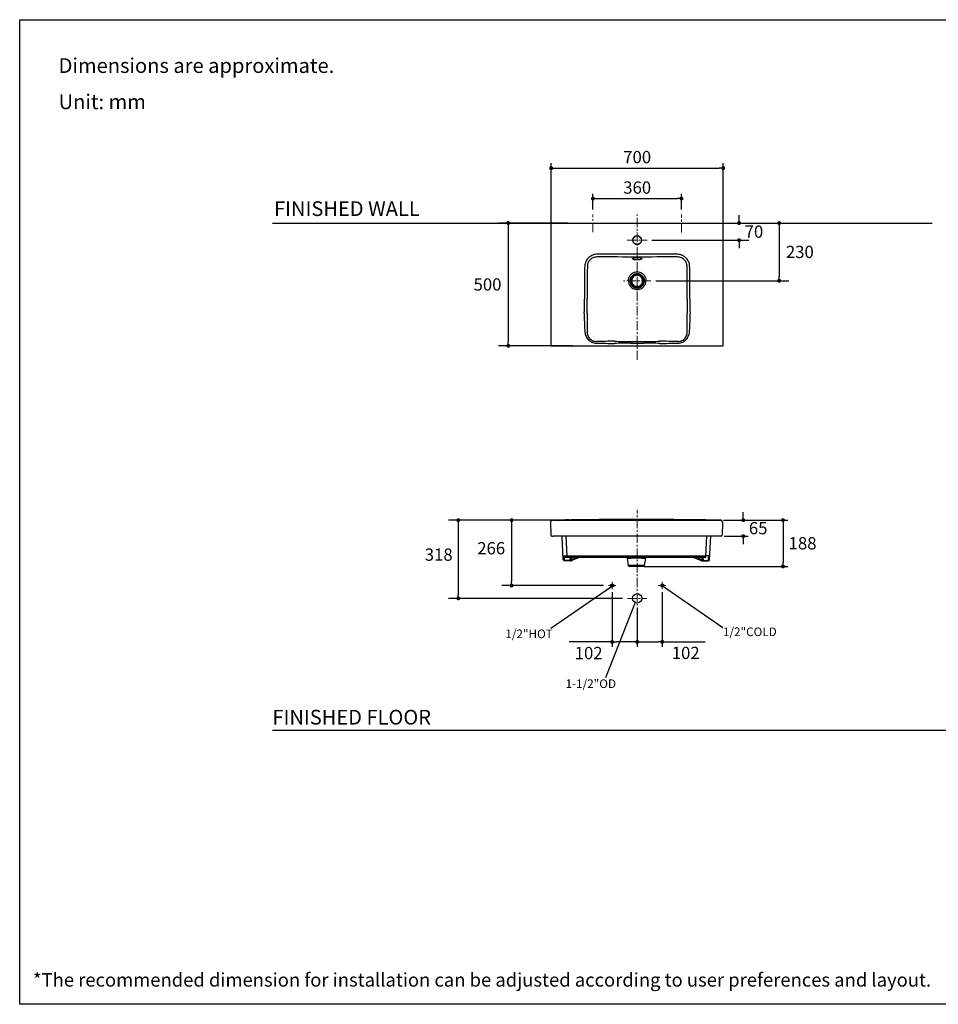
# Model space of a CAD drawing. Units: millimetres. Extents: x 72 to 153547, y -1404 to 13509.
# Drawn here: x 8721 to 12459, y -1404 to 2603 of the extents above; entities that cross this region are included whole.
import ezdxf

# ---------------------------------------------------------------- set-up
doc = ezdxf.new("R2010")
doc.units = ezdxf.units.MM
doc.header["$MEASUREMENT"] = 0
doc.linetypes.add('CENTER', pattern=[2, 1.25, -0.25, 0.25, -0.25])
doc.linetypes.add('HIDDEN', pattern=[0.375, 0.25, -0.125])
doc.layers.add('Centerline', color=4, linetype='CENTER', lineweight=15)
for name, color, linetype in [('Dimensions', 7, 'Continuous'), ('Text', 7, 'Continuous'), ('Wall_Floor', 7, 'Continuous')]:
    doc.layers.add(name, color=color, linetype=linetype)
doc.styles.get("Standard").update_dxf_attribs({"font": 'helr45w_0.ttf'})
doc.dimstyles.get("Standard").update_dxf_attribs({"dimscale": 20, "dimtxt": 2.5, "dimasz": 0.8, "dimexe": 1, "dimexo": 1, "dimgap": 1, "dimtad": 2, "dimtih": 1, "dimtoh": 1, "dimdec": 0, "dimzin": 0, "dimdsep": 46, "dimtxsty": 'Standard', "dimblk": 'DOT', "dimcen": 2, "dimclrd": 1, "dimclre": 1, "dimclrt": 1, "dimadec": 0, "dimazin": 0, "dimtfac": 1, "dimtdec": 0, "dimtofl": 0, "dimtmove": 0, "dimatfit": 3, "dimfxl": 1, "dimtolj": 1, "dimtzin": 0, "dimarcsym": 0})

# ---------------------------------------------------------------- blocks, each defined once
blk = doc.blocks.new('_Dot')
at = {"color": 0, "linetype": 'ByBlock', "lineweight": -2}
blk.add_line((-0.5, 0), (-1, 0), dxfattribs=at)
at = {"color": 0, "linetype": 'ByBlock', "const_width": 0.5}
blk.add_lwpolyline([(-0.25, 0, 1), (0.25, 0, 1)], format="xyb", close=True, dxfattribs=at)
blk = doc.blocks.new('*D4')
at = {"layer": 'Dimensions', "color": 1, "linetype": 'ByBlock', "lineweight": -2, "transparency": 16777216}
for p, q in [((11648.1, 1791.8), (11648.1, 1807.8)), ((11603.5, 1775.8), (11688.1, 1775.8)), ((11293.7, 1705.9), (11688.1, 1705.9)), ((11648.1, 1689.9), (11648.1, 1673.9))]:
    blk.add_line(p, q, dxfattribs=at)
at = {"layer": 'Dimensions', "color": 1, "linetype": 'ByBlock', "lineweight": -2, "transparency": 16777216, "xscale": 16, "yscale": 16, "zscale": 16}
for p, rotation in [((11648.1, 1775.8), 270), ((11648.1, 1705.9), 90)]:
    blk.add_blockref('_Dot', p, dxfattribs=dict(at, rotation=rotation))
at = {"layer": 'Dimensions', "color": 1, "linetype": 'ByBlock', "transparency": 16777216, "insert": (11708.5, 1740.9), "char_height": 50, "attachment_point": 5}
blk.add_mtext('\\A1;70', dxfattribs=at)
blk = doc.blocks.new('*D5')
at = {"layer": 'Dimensions', "color": 1, "linetype": 'ByBlock', "lineweight": -2, "transparency": 16777216}
for p, q in [((11522.9, 1775.8), (11851.1, 1775.8)), ((11811.1, 1759.8), (11811.1, 1556.9)), ((11308.9, 1540.9), (11851.1, 1540.9))]:
    blk.add_line(p, q, dxfattribs=at)
at = {"layer": 'Dimensions', "color": 1, "linetype": 'ByBlock', "lineweight": -2, "transparency": 16777216, "xscale": 16, "yscale": 16, "zscale": 16}
for p, rotation in [((11811.1, 1775.8), 90), ((11811.1, 1540.9), 270)]:
    blk.add_blockref('_Dot', p, dxfattribs=dict(at, rotation=rotation))
at = {"layer": 'Dimensions', "color": 1, "linetype": 'ByBlock', "transparency": 16777216, "insert": (11895.3, 1658.4), "char_height": 50, "attachment_point": 5}
blk.add_mtext('\\A1;230', dxfattribs=at)
blk = doc.blocks.new('*D6')
at = {"layer": 'Dimensions', "color": 1, "linetype": 'ByBlock', "lineweight": -2, "transparency": 16777216}
for p, q in [((10950.9, 1775.8), (10668.9, 1775.8)), ((10708.9, 1759.8), (10708.9, 1292.1)), ((10971.4, 1276.1), (10668.9, 1276.1))]:
    blk.add_line(p, q, dxfattribs=at)
at = {"layer": 'Dimensions', "color": 1, "linetype": 'ByBlock', "lineweight": -2, "transparency": 16777216, "xscale": 16, "yscale": 16, "zscale": 16}
for p, rotation in [((10708.9, 1775.8), 90), ((10708.9, 1276.1), 270)]:
    blk.add_blockref('_Dot', p, dxfattribs=dict(at, rotation=rotation))
at = {"layer": 'Dimensions', "color": 1, "linetype": 'ByBlock', "transparency": 16777216, "insert": (10624.6, 1525.9), "char_height": 50, "attachment_point": 5}
blk.add_mtext('\\A1;500', dxfattribs=at)
blk = doc.blocks.new('*D7')
at = {"layer": 'Dimensions', "color": 1, "linetype": 'ByBlock', "lineweight": -2, "transparency": 16777216}
for p, q in [((10992.4, 566.6), (10682.6, 566.6)), ((10722.6, 550.6), (10722.6, 316.6)), ((11096.3, 300.6), (10682.6, 300.6))]:
    blk.add_line(p, q, dxfattribs=at)
at = {"layer": 'Dimensions', "color": 1, "linetype": 'ByBlock', "lineweight": -2, "transparency": 16777216, "xscale": 16, "yscale": 16, "zscale": 16}
for p, rotation in [((10722.6, 566.6), 90), ((10722.6, 300.6), 270)]:
    blk.add_blockref('_Dot', p, dxfattribs=dict(at, rotation=rotation))
at = {"layer": 'Dimensions', "color": 1, "linetype": 'ByBlock', "transparency": 16777216, "insert": (10639.5, 452.5), "char_height": 50, "attachment_point": 5}
blk.add_mtext('\\A1;266', dxfattribs=at)
blk = doc.blocks.new('*D8')
at = {"layer": 'Dimensions', "color": 1, "linetype": 'ByBlock', "lineweight": -2, "transparency": 16777216}
for p, q in [((11015.9, 566.6), (10465.6, 566.6)), ((10505.6, 550.6), (10505.6, 264.6)), ((11174.1, 248.6), (10465.6, 248.6))]:
    blk.add_line(p, q, dxfattribs=at)
at = {"layer": 'Dimensions', "color": 1, "linetype": 'ByBlock', "lineweight": -2, "transparency": 16777216, "xscale": 16, "yscale": 16, "zscale": 16}
for p, rotation in [((10505.6, 566.6), 90), ((10505.6, 248.6), 270)]:
    blk.add_blockref('_Dot', p, dxfattribs=dict(at, rotation=rotation))
at = {"layer": 'Dimensions', "color": 1, "linetype": 'ByBlock', "transparency": 16777216, "insert": (10426, 426.5), "char_height": 50, "attachment_point": 5}
blk.add_mtext('\\A1;318', dxfattribs=at)
blk = doc.blocks.new('*D9')
at = {"layer": 'Dimensions', "color": 1, "lineweight": -2, "transparency": 16777216}
for p, q in [((10883.5, 1545.9), (10883.5, 2019.2)), ((11583.5, 1545.9), (11583.5, 2019.2)), ((10899.5, 1999.2), (11567.5, 1999.2))]:
    blk.add_line(p, q, dxfattribs=at)
at = {"layer": 'Dimensions', "color": 1, "lineweight": -2, "transparency": 16777216, "xscale": 16, "yscale": 16, "zscale": 16, "rotation": 180}
blk.add_blockref('_Dot', (10883.5, 1999.2), dxfattribs=at)
at = {"layer": 'Dimensions', "color": 1, "lineweight": -2, "transparency": 16777216, "xscale": 16, "yscale": 16, "zscale": 16}
blk.add_blockref('_Dot', (11583.5, 1999.2), dxfattribs=at)
at = {"layer": 'Dimensions', "color": 1, "transparency": 16777216, "insert": (11233.5, 2044.2), "char_height": 50, "attachment_point": 5}
blk.add_mtext('\\A1;700', dxfattribs=at)
blk = doc.blocks.new('*D10')
at = {"layer": 'Dimensions', "color": 1, "lineweight": -2, "transparency": 16777216}
for p, q in [((11587.2, 566.8), (11685.4, 566.8)), ((11665.4, 582.8), (11665.4, 598.8)), ((11587.2, 501.6), (11685.4, 501.6)), ((11665.4, 485.6), (11665.4, 469.6))]:
    blk.add_line(p, q, dxfattribs=at)
at = {"layer": 'Dimensions', "color": 1, "lineweight": -2, "transparency": 16777216, "xscale": 16, "yscale": 16, "zscale": 16}
for p, rotation in [((11665.4, 566.8), 270), ((11665.4, 501.6), 90)]:
    blk.add_blockref('_Dot', p, dxfattribs=dict(at, rotation=rotation))
at = {"layer": 'Dimensions', "color": 1, "transparency": 16777216, "insert": (11725.8, 534.2), "char_height": 50, "attachment_point": 5}
blk.add_mtext('\\A1;65', dxfattribs=at)
blk = doc.blocks.new('*D11')
at = {"layer": 'Dimensions', "color": 1, "lineweight": -2, "transparency": 16777216}
for p, q in [((11584.9, 566.6), (11846.9, 566.6)), ((11826.9, 550.6), (11826.9, 394.6)), ((11261.4, 378.6), (11846.9, 378.6))]:
    blk.add_line(p, q, dxfattribs=at)
at = {"layer": 'Dimensions', "color": 1, "lineweight": -2, "transparency": 16777216, "xscale": 16, "yscale": 16, "zscale": 16}
for p, rotation in [((11826.9, 566.6), 90), ((11826.9, 378.6), 270)]:
    blk.add_blockref('_Dot', p, dxfattribs=dict(at, rotation=rotation))
at = {"layer": 'Dimensions', "color": 1, "transparency": 16777216, "insert": (11906.4, 472.6), "char_height": 50, "attachment_point": 5}
blk.add_mtext('\\A1;188', dxfattribs=at)
blk = doc.blocks.new('*D12')
at = {"layer": 'Dimensions', "color": 1, "lineweight": -2, "transparency": 16777216}
for p, q in [((11053.5, 1831.2), (11053.5, 1895.2)), ((11413.5, 1831.2), (11413.5, 1895.2)), ((11069.5, 1875.2), (11397.5, 1875.2))]:
    blk.add_line(p, q, dxfattribs=at)
at = {"layer": 'Dimensions', "color": 1, "lineweight": -2, "transparency": 16777216, "xscale": 16, "yscale": 16, "zscale": 16, "rotation": 180}
blk.add_blockref('_Dot', (11053.5, 1875.2), dxfattribs=at)
at = {"layer": 'Dimensions', "color": 1, "lineweight": -2, "transparency": 16777216, "xscale": 16, "yscale": 16, "zscale": 16}
blk.add_blockref('_Dot', (11413.5, 1875.2), dxfattribs=at)
at = {"layer": 'Dimensions', "color": 1, "transparency": 16777216, "insert": (11233.5, 1920.2), "char_height": 50, "attachment_point": 5}
blk.add_mtext('\\A1;360', dxfattribs=at)
blk = doc.blocks.new('*D13')
at = {"layer": 'Dimensions', "color": 1, "lineweight": -2, "transparency": 16777216}
for p, q in [((11131.5, 274.2), (11131.5, 51)), ((11233.5, 209.6), (11233.5, 51)), ((11131.5, 71), (10956.5, 71)), ((11217.5, 71), (11147.5, 71))]:
    blk.add_line(p, q, dxfattribs=at)
at = {"layer": 'Dimensions', "color": 1, "lineweight": -2, "transparency": 16777216, "xscale": 16, "yscale": 16, "zscale": 16, "rotation": 180}
blk.add_blockref('_Dot', (11131.5, 71), dxfattribs=at)
at = {"layer": 'Dimensions', "color": 1, "lineweight": -2, "transparency": 16777216, "xscale": 16, "yscale": 16, "zscale": 16}
blk.add_blockref('_Dot', (11233.5, 71), dxfattribs=at)
at = {"layer": 'Dimensions', "color": 1, "transparency": 16777216, "insert": (11036, 26), "char_height": 50, "attachment_point": 5}
blk.add_mtext('\\A1;102', dxfattribs=at)
blk = doc.blocks.new('*D14')
at = {"layer": 'Dimensions', "color": 1, "lineweight": -2, "transparency": 16777216}
for p, q in [((11335.5, 274.2), (11335.5, 51.5)), ((11233.5, 209.6), (11233.5, 51.5)), ((11249.5, 71.5), (11319.5, 71.5)), ((11335.5, 71.5), (11510.5, 71.5))]:
    blk.add_line(p, q, dxfattribs=at)
at = {"layer": 'Dimensions', "color": 1, "lineweight": -2, "transparency": 16777216, "xscale": 16, "yscale": 16, "zscale": 16, "rotation": 180}
blk.add_blockref('_Dot', (11233.5, 71.5), dxfattribs=at)
at = {"layer": 'Dimensions', "color": 1, "lineweight": -2, "transparency": 16777216, "xscale": 16, "yscale": 16, "zscale": 16}
blk.add_blockref('_Dot', (11335.5, 71.5), dxfattribs=at)
at = {"layer": 'Dimensions', "color": 1, "transparency": 16777216, "insert": (11431, 26.5), "char_height": 50, "attachment_point": 5}
blk.add_mtext('\\A1;102', dxfattribs=at)

msp = doc.modelspace()

# ---------------------------------------------------------------- linework, layer by layer
at = {"lineweight": 25}
for p, q in [((10883.5, 1276.1), (10883.5, 1775.8)), ((11583.5, 1276.1), (11583.5, 1775.8)), ((11224.3, 1690.9), (11242.7, 1690.9)), ((11233.5, 1563.4), (11233.2, 1563.4)), ((11233.8, 1563.4), (11233.5, 1563.4)), ((11019.4, 1525.9), (11019.3, 1465.9)), ((11019.4, 1540.8), (11019.4, 1525.9)), ((11030.4, 1540.9), (11030.5, 1525.9)), ((11436.5, 1525.9), (11436.6, 1540.9)), ((11447.6, 1525.9), (11447.6, 1540.8)), ((11447.7, 1465.9), (11447.6, 1525.9)), ((11207, 1294.4), (11233.5, 1294.4)), ((11207, 1286.5), (11233.5, 1286.5)), ((11233.5, 1294.4), (11260, 1294.4)), ((11233.5, 1286.5), (11260, 1286.5)), ((11233.5, 1285.9), (11233.5, 1286.5)), ((10883.5, 1276.1), (11583.5, 1276.1)), ((10886.4, 566.3), (10886.2, 566.3)), ((10887.6, 566.6), (10887.4, 566.6)), ((10888.6, 566.6), (11572.4, 566.6)), ((10889.3, 566.7), (10888.8, 566.7)), ((10890.1, 566.7), (10889.3, 566.7)), ((10926.7, 567.3), (10890.1, 566.7)), ((10890.5, 566.7), (10890.5, 566.7)), ((10890.6, 566.7), (10890.5, 566.7)), ((10891.7, 566.7), (10890.6, 566.7)), ((10930.5, 567.3), (10920.7, 567.2)), ((11230.5, 566.6), (11230.5, 569.4)), ((11487, 567.9), (11481, 568)), ((11504.3, 567.7), (11487, 567.9)), ((11540.5, 567.2), (11530.5, 567.3)), ((11571.1, 566.7), (11534.5, 567.3)), ((11570.4, 566.7), (11569.3, 566.7)), ((11570.5, 566.7), (11570.4, 566.7)), ((11570.5, 566.7), (11570.5, 566.7)), ((11570.7, 566.7), (11570.5, 566.7)), ((11571.9, 566.7), (11571.1, 566.7)), ((11572.2, 566.7), (11571.9, 566.7)), ((10880.6, 558.4), (10881.6, 505.5)), ((11580.4, 558.4), (11579.4, 505.5)), ((10885.6, 501.6), (10891.6, 501.6)), ((11575.4, 501.6), (10891.6, 501.6)), ((10933, 406.3), (10928, 501.6)), ((10948.2, 421.3), (10944, 501.6)), ((11512.8, 421.3), (11517, 501.6)), ((11528, 406.3), (11533, 501.6)), ((10937.2, 416.6), (11512.8, 416.6)), ((10937.3, 415.4), (10937.2, 416.6)), ((10938, 402.3), (10937.3, 415.4)), ((10938, 401.6), (10938, 402.3)), ((10960.9, 402.3), (10938, 402.3)), ((10963.5, 401.6), (10938, 401.6)), ((10948.2, 416.6), (10948.2, 421.3)), ((10948.2, 421.3), (11512.8, 421.3)), ((10961, 415.4), (10959.5, 407.1)), ((10960.8, 402.3), (10960.8, 401.6)), ((10961.3, 416.6), (10961, 415.4)), ((10965.5, 416.6), (10964.4, 410.5)), ((11001.5, 416.6), (10967.3, 402.3)), ((10989.1, 416.6), (10974.5, 410.5)), ((11192.2, 411.5), (11197.3, 382.7)), ((11263.7, 382.7), (11268.8, 411.5)), ((11268.9, 416.3), (11270.5, 416.4)), ((11269.2, 416.3), (11268.9, 416.3)), ((11269.4, 416.3), (11269.2, 416.3)), ((11271.6, 415.6), (11271.8, 415.7)), ((11274, 416.4), (11274, 416.4)), ((11459.5, 416.6), (11493.7, 402.3)), ((11471.9, 416.6), (11486.5, 410.5)), ((11495.5, 416.6), (11496.6, 410.5)), ((11497.5, 401.6), (11523, 401.6)), ((11499.7, 416.6), (11500, 415.4)), ((11500, 415.4), (11501.5, 407.1)), ((11500.1, 402.3), (11523, 402.3)), ((11500.2, 402.3), (11500.2, 401.6)), ((11512.8, 416.6), (11512.8, 421.3)), ((11523, 402.3), (11523.7, 415.4)), ((11523, 401.6), (11523, 402.3)), ((11523.7, 415.4), (11523.8, 416.6)), ((11263.7, 382.7), (11197.3, 382.7)), ((11258.8, 378.6), (11202.2, 378.6))]:
    msp.add_line(p, q, dxfattribs=at)
msp.add_line((10883.5, 1775.8), (11583.5, 1775.8))
at = {"color": 7, "linetype": 'HIDDEN', "lineweight": 15, "ltscale": 50}
for p, q in [((11187, 416.4), (11187, 416.4)), ((11187, 416.4), (11187, 416.4)), ((11189.5, 416.3), (11189.3, 416.3)), ((11189.7, 415.4), (11190, 415.2)), ((11192.1, 416.3), (11190.5, 416.4)), ((11192.2, 411.5), (11192.2, 411.5)), ((11215.1, 416.4), (11214.2, 416.4)), ((11217.8, 416.4), (11215.1, 416.4)), ((11229.6, 416.4), (11228.7, 416.4)), ((11230.5, 416.4), (11229.6, 416.4)), ((11232.3, 416.4), (11230.5, 416.4)), ((11245, 416.4), (11243.2, 416.4)), ((11246.8, 416.4), (11245, 416.4)), ((11268.8, 411.5), (11268.8, 411.5))]:
    msp.add_line(p, q, dxfattribs=at)
at = {"lineweight": 25}
for points in [[(10886.2, 566.3), (10886, 566.2), (10885.8, 566.1), (10885.6, 566.1), (10885.4, 566), (10885.2, 565.9), (10885, 565.8), (10884.8, 565.7), (10884.6, 565.6), (10884.4, 565.5), (10884.2, 565.3), (10884, 565.2), (10883.9, 565.1), (10883.7, 564.9), (10883.5, 564.8), (10883.3, 564.7), (10883.2, 564.5), (10883, 564.4), (10882.9, 564.2), (10882.7, 564), (10882.5, 563.8), (10882.4, 563.7), (10882.3, 563.5), (10882.1, 563.3), (10882, 563.1), (10881.8, 562.9), (10881.7, 562.7), (10881.6, 562.5), (10881.5, 562.3), (10881.4, 562), (10881.3, 561.8), (10881.2, 561.6), (10881.1, 561.3), (10881, 561.1), (10880.9, 560.9), (10880.9, 560.6), (10880.8, 560.4), (10880.8, 560.1), (10880.7, 559.9), (10880.7, 559.6), (10880.7, 559.3), (10880.7, 559.1), (10880.6, 558.8), (10880.6, 558.5)], [(10887.4, 566.6), (10887.3, 566.5), (10887.1, 566.5), (10886.9, 566.5), (10886.7, 566.4), (10886.6, 566.4), (10886.4, 566.3)], [(10888.3, 566.7), (10888.1, 566.6), (10888, 566.6), (10887.8, 566.6), (10887.6, 566.6)], [(10888.5, 566.7), (10888.4, 566.7), (10888.3, 566.7)], [(10888.8, 566.7), (10888.7, 566.7), (10888.5, 566.7)], [(11230.5, 569.4), (11194, 569.4), (11155.6, 569.3), (11117.3, 569.1), (11079.1, 568.9), (11040.9, 568.6), (11002.8, 568.2), (10964.7, 567.8), (10926.7, 567.3)], [(11534.5, 567.3), (11496.5, 567.8), (11458.4, 568.2), (11420.3, 568.6), (11382.1, 568.9), (11343.8, 569.1), (11305.5, 569.3), (11267.2, 569.4), (11230.5, 569.4)], [(11572.7, 566.7), (11572.6, 566.7), (11572.5, 566.7), (11572.4, 566.7), (11572.2, 566.7)], [(11574.7, 566.3), (11574.4, 566.4), (11574.2, 566.5), (11574, 566.5), (11573.7, 566.5), (11573.5, 566.6), (11573.3, 566.6), (11573.1, 566.6), (11573, 566.6), (11572.8, 566.7), (11572.7, 566.7)], [(11580.4, 558.5), (11580.4, 558.7), (11580.4, 559), (11580.3, 559.4), (11580.3, 559.7), (11580.2, 560.1), (11580.2, 560.4), (11580.1, 560.7), (11580, 561), (11579.9, 561.3), (11579.8, 561.6), (11579.7, 561.9), (11579.5, 562.2), (11579.4, 562.5), (11579.2, 562.8), (11579.1, 563), (11578.9, 563.3), (11578.7, 563.5), (11578.5, 563.8), (11578.3, 564), (11578.1, 564.2), (11577.9, 564.4), (11577.7, 564.6), (11577.5, 564.8), (11577.3, 565), (11577.1, 565.1), (11576.8, 565.3), (11576.6, 565.5), (11576.4, 565.6), (11576.1, 565.7), (11575.9, 565.9), (11575.6, 566), (11575.4, 566.1), (11575.1, 566.2), (11574.9, 566.2), (11574.7, 566.3)], [(11269, 412.3), (11269.1, 412.7), (11269.3, 413.1), (11269.5, 413.4), (11269.7, 413.8), (11269.9, 414.1), (11270.2, 414.4), (11270.4, 414.7), (11270.7, 414.9), (11271, 415.2), (11271.3, 415.4), (11271.6, 415.6)], [(11271.8, 415.7), (11272.1, 415.9), (11272.4, 416), (11272.7, 416.1)], [(11272.7, 416.1), (11273, 416.2), (11273.2, 416.3)], [(11273.2, 416.3), (11273.5, 416.3), (11273.6, 416.4), (11273.7, 416.4), (11273.8, 416.4), (11273.9, 416.4), (11274, 416.4), (11274, 416.4), (11274, 416.4)]]:
    msp.add_lwpolyline(points, dxfattribs=at)
at = {"color": 7, "linetype": 'HIDDEN', "lineweight": 15, "ltscale": 50}
for points in [[(11187, 416.4), (11187, 416.4), (11187, 416.4), (11187.1, 416.4), (11187.1, 416.4), (11187.3, 416.4), (11187.4, 416.4), (11187.6, 416.3), (11187.8, 416.3), (11188.1, 416.2), (11188.4, 416.1)], [(11188.4, 416.1), (11188.7, 415.9), (11189.1, 415.8)], [(11189.1, 415.8), (11189.4, 415.6), (11189.7, 415.4)], [(11190, 415.2), (11190.3, 414.9), (11190.6, 414.6), (11190.9, 414.3), (11191.1, 414), (11191.4, 413.6), (11191.6, 413.3), (11191.8, 412.9), (11191.9, 412.5), (11192.1, 412), (11192.2, 411.6), (11192.2, 411.5)], [(11268.8, 411.5), (11268.9, 411.9), (11269, 412.3)]]:
    msp.add_lwpolyline(points, dxfattribs=at)
at = {"lineweight": 25}
for centre, radius in [((11233.5, 1705.9), 17.5), ((11131.5, 300.6), 6.35), ((11335.5, 300.6), 6.35), ((11233.5, 248.6), 19)]:
    msp.add_circle(centre, radius, dxfattribs=at)
for centre, radius, start, end in [((13431.8, 1546.5), 2412.4, 179.5107, 180.1356), ((14777.7, 1550.2), 3747.3, 179.7418, 180.1427), ((14437.9, 1557.6), 3407.4, 179.2831, 179.839), ((11235, 1538.9), 38.2, 128.0616, 140.3024), ((11233.5, 1540.9), 25.3, 90.7272, 180), ((11238, 1536.6), 35.1, 129.2887, 140.495), ((11233.5, 1539.8), 36.5, 90.0493, 127.1167), ((11233.5, 1540.9), 25.3, 89.2728, 90.7272), ((11233.5, 1539.8), 36.5, 52.8831, 89.9508), ((11233.5, 1540.9), 25.3, 0.0269, 89.2728), ((11229, 1536.6), 35.1, 39.5039, 50.7125), ((11232, 1538.9), 38.2, 39.6969, 51.939), ((8029.3, 1557.6), 3407.2, 0.1609, 0.7169), ((7689.3, 1550.2), 3747.3, 359.8573, 0.2582), ((9034.5, 1546.5), 2413.1, 359.8645, 0.4892), ((11234.1, 1540.9), 36.2, 179.9914, 194.7976), ((11232.8, 1540.7), 35, 194.9169, 206.9072), ((11233.9, 1541.2), 36.1, 206.8791, 220.257), ((11232.9, 1541), 28.5, 180.1417, 195.4), ((11235.6, 1541.7), 31.3, 195.4089, 206.4882), ((11232.8, 1540.4), 28.2, 206.5423, 220.4235), ((11233.5, 1540.9), 25.3, 180, 0.0269), ((11233.6, 1540.9), 22.6, 180.0407, 196.2148), ((11233.6, 1540.9), 22.6, 196.2743, 208.7703), ((11233.6, 1541), 22.6, 208.8158, 222.8954), ((11233.5, 1541), 22.6, 222.9422, 235.7445), ((11233.5, 1541), 22.6, 304.2555, 317.0578), ((11233.4, 1541), 22.6, 317.1046, 331.1842), ((11233.4, 1540.9), 22.6, 331.2297, 343.7257), ((11233.4, 1540.9), 22.6, 343.7852, 359.9593), ((11234.2, 1540.4), 28.2, 319.5765, 333.4577), ((11231.4, 1541.7), 31.3, 333.5118, 344.5911), ((11233.1, 1541.2), 36.1, 319.743, 333.1209), ((11234.1, 1541), 28.5, 344.6003, 359.858), ((11234.2, 1540.7), 35, 333.0928, 345.0831), ((11232.9, 1540.9), 36.2, 345.2042, 0.0066), ((11233.1, 1540.6), 35.2, 220.3859, 233.1544), ((11234.9, 1542.3), 31.1, 220.4995, 232.4627), ((11233.7, 1541.4), 36.2, 233.1049, 248.8064), ((11233, 1539.8), 27.9, 232.4953, 248.9764), ((11233.5, 1540.9), 35.6, 248.9438, 263.9407), ((11233.5, 1541), 22.6, 235.7985, 250.9998), ((11233.8, 1542), 30.2, 249.0623, 263.6216), ((11233.5, 1541), 22.6, 251.0569, 264.4962), ((11233.5, 1541.5), 36.2, 263.9637, 269.9977), ((11233.5, 1539.6), 27.9, 263.6495, 269.9944), ((11233.5, 1540.9), 22.5, 264.5209, 269.9984), ((11233.5, 1540.9), 22.5, 270.0016, 275.4791), ((11233.5, 1539.6), 27.9, 270.0056, 276.3505), ((11233.5, 1541.5), 36.2, 270.0022, 276.0364), ((11233.5, 1541), 22.6, 275.5038, 288.9431), ((11233.2, 1542), 30.2, 276.3784, 290.9377), ((11233.5, 1540.9), 35.6, 276.0593, 291.0562), ((11233.5, 1541), 22.6, 289.0002, 304.2015), ((11234, 1539.8), 27.9, 291.0236, 307.5047), ((11233.3, 1541.4), 36.2, 291.1936, 306.8951), ((11232.1, 1542.3), 31.1, 307.5373, 319.5005), ((11233.9, 1540.6), 35.2, 306.8456, 319.6141), ((8425.7, 1476.1), 2593.6, 358.4989, 359.7746), ((7435.2, 1477.2), 3595.1, 358.8943, 359.8194), ((15031.8, 1477.2), 3595.1, 180.1806, 181.1057), ((14041.3, 1476.1), 2593.6, 180.2254, 181.5011), ((11137, -8630.9), 9925.4, 89.97293, 90.40186), ((11211, -8309.4), 9595.9, 90.02373, 90.41296), ((11256, -8309.4), 9595.9, 89.58704, 89.97627), ((11330, -8631.2), 9925.7, 89.59815, 90.02706), ((10888.6, 558.6), 8, 90.0011, 181), ((11572.4, 558.6), 8, 359, 90), ((10885.6, 505.6), 4, 181, 270), ((11575.4, 505.6), 4, 270, 359), ((10937.2, 421.6), 5, 182.9996, 269.9932), ((10938, 406.6), 5, 183, 270), ((10963.5, 411.6), 10, 270.0077, 292.5951), ((11497.5, 411.6), 10, 247.4049, 269.9923), ((11523, 406.6), 5, 270, 357), ((11523.8, 421.6), 5, 270, 357), ((11202.2, 383.6), 5, 190, 270)]:
    msp.add_arc(centre, radius, start, end, dxfattribs=at)
at = {"color": 7, "linetype": 'HIDDEN', "lineweight": 15, "ltscale": 50}
msp.add_arc((11258.8, 383.6), 5, 270, 350, dxfattribs=at)
at = {"lineweight": 25}
for points, knots in [([(11233.5, 1723.4), (11231.2, 1723.4), (11226.6, 1722.5), (11220.8, 1718.6), (11216.9, 1712.8), (11215.9, 1708.2), (11215.9, 1705.9)], [0, 0, 0, 0, 0.250029, 0.500001, 0.749986, 1, 1, 1, 1]), ([(11251.1, 1705.9), (11251.1, 1708.2), (11250.1, 1712.8), (11246.2, 1718.6), (11240.4, 1722.5), (11235.8, 1723.4), (11233.5, 1723.4)], [0, 0, 0, 0, 0.250012, 0.49999, 0.749964, 1, 1, 1, 1]), ([(11215.9, 1705.9), (11215.9, 1703.6), (11216.8, 1699), (11220.7, 1693.1), (11226.6, 1689.2), (11231.2, 1688.3), (11233.5, 1688.3)], [0, 0, 0, 0, 0.250012, 0.499999, 0.749971, 1, 1, 1, 1]), ([(11233.5, 1688.3), (11235.8, 1688.3), (11240.4, 1689.2), (11246.3, 1693.1), (11250.2, 1699), (11251.1, 1703.6), (11251.1, 1705.9)], [0, 0, 0, 0, 0.250026, 0.499995, 0.749987, 1, 1, 1, 1]), ([(11073.1, 1649.1), (11066.4, 1649.1), (11053.1, 1646.9), (11035.5, 1636.6), (11023.2, 1620.3), (11020.2, 1607), (11020, 1600.4)], [0, 0, 0, 0, 0.250162, 0.500224, 0.750122, 1, 1, 1, 1]), ([(11447, 1600.4), (11446.8, 1607), (11443.8, 1620.3), (11431.5, 1636.6), (11413.9, 1646.9), (11400.6, 1649.1), (11393.9, 1649.1)], [0, 0, 0, 0, 0.249876, 0.499775, 0.749837, 1, 1, 1, 1]), ([(11073, 1637.8), (11067.8, 1638), (11057.1, 1636.7), (11042.9, 1629), (11033.1, 1616.1), (11030.7, 1605.4), (11030.7, 1600.2)], [0, 0, 0, 0, 0.249317, 0.499586, 0.749893, 1, 1, 1, 1]), ([(11214.5, 1630.7), (11214.5, 1631.2), (11214.9, 1631.9), (11215.7, 1632.5), (11217.1, 1633.3), (11219.4, 1634.1), (11221.4, 1634.5), (11222.5, 1634.8)], [0, 0, 0, 0, 0.136717, 0.229569, 0.342985, 0.632842, 1, 1, 1, 1]), ([(11252.5, 1630.7), (11252.5, 1630), (11251.2, 1628.8), (11249.2, 1627.9), (11246.8, 1627.2), (11243.9, 1626.6), (11239.5, 1626), (11233.5, 1625.7), (11227.5, 1626), (11223.1, 1626.6), (11220.2, 1627.2), (11217.8, 1627.9), (11215.8, 1628.8), (11214.5, 1630), (11214.5, 1630.7)], [0, 0, 0, 0, 0.058347, 0.106292, 0.167193, 0.239541, 0.321047, 0.5, 0.678954, 0.76046, 0.832807, 0.893706, 0.941653, 1, 1, 1, 1]), ([(11222.5, 1634.8), (11226.1, 1635.4), (11233.5, 1635.9), (11240.9, 1635.4), (11244.5, 1634.8)], [0, 0, 0, 0, 0.500053, 1, 1, 1, 1]), ([(11244.5, 1634.8), (11245.7, 1634.5), (11247.6, 1634.1), (11249.9, 1633.3), (11251.3, 1632.5), (11252.1, 1631.9), (11252.5, 1631.2), (11252.5, 1630.7)], [0, 0, 0, 0, 0.367132, 0.656964, 0.77038, 0.863239, 1, 1, 1, 1]), ([(11436.3, 1600.2), (11436.3, 1605.4), (11433.9, 1616.1), (11424.1, 1629), (11409.9, 1636.7), (11399.2, 1638), (11394, 1637.8)], [0, 0, 0, 0, 0.250106, 0.500414, 0.750683, 1, 1, 1, 1]), ([(11197.8, 1540.9), (11197.8, 1544.9), (11199.2, 1553), (11203.2, 1560.1), (11205.6, 1563.3)], [0, 0, 0, 0, 0.500017, 1, 1, 1, 1]), ([(11233.2, 1563.4), (11230.3, 1563.4), (11224.5, 1562.2), (11217.1, 1557.1), (11212.2, 1549.7), (11211, 1543.8), (11211, 1540.9)], [0, 0, 0, 0, 0.250009, 0.499985, 0.749974, 1, 1, 1, 1]), ([(11215.8, 1563.8), (11218.2, 1565.8), (11223.8, 1569.1), (11230.3, 1570.3), (11233.5, 1570.3)], [0, 0, 0, 0, 0.500131, 1, 1, 1, 1]), ([(11233.5, 1570.3), (11236.7, 1570.3), (11243.2, 1569.1), (11248.8, 1565.8), (11251.2, 1563.8)], [0, 0, 0, 0, 0.499867, 1, 1, 1, 1]), ([(11256, 1540.9), (11256, 1543.8), (11254.8, 1549.7), (11249.9, 1557.1), (11242.5, 1562.2), (11236.7, 1563.4), (11233.8, 1563.4)], [0, 0, 0, 0, 0.250026, 0.500014, 0.74999, 1, 1, 1, 1]), ([(11261.4, 1563.3), (11263.8, 1560.1), (11267.8, 1553), (11269.2, 1544.9), (11269.2, 1540.9)], [0, 0, 0, 0, 0.500002, 1, 1, 1, 1]), ([(11204.4, 1540.9), (11204.4, 1544.2), (11205.5, 1550.7), (11208.8, 1556.4), (11210.9, 1558.9)], [0, 0, 0, 0, 0.499997, 1, 1, 1, 1]), ([(11256.1, 1558.9), (11258.2, 1556.4), (11261.5, 1550.7), (11262.6, 1544.2), (11262.6, 1540.9)], [0, 0, 0, 0, 0.500023, 1, 1, 1, 1]), ([(11018.4, 1408.2), (11018.1, 1396.5), (11018.3, 1373.1), (11019.5, 1349.7), (11020.1, 1338)], [0, 0, 0, 0, 0.5, 1, 1, 1, 1]), ([(11029.7, 1407.8), (11029.4, 1396.2), (11029.4, 1373), (11029.9, 1349.9), (11030, 1338.3)], [0, 0, 0, 0, 0.500507, 1, 1, 1, 1]), ([(11437, 1338.3), (11437.1, 1349.9), (11437.6, 1373), (11437.6, 1396.2), (11437.3, 1407.8)], [0, 0, 0, 0, 0.499493, 1, 1, 1, 1]), ([(11446.9, 1338), (11447.5, 1349.7), (11448.7, 1373.1), (11448.9, 1396.5), (11448.6, 1408.2)], [0, 0, 0, 0, 0.5, 1, 1, 1, 1]), ([(11020.1, 1338), (11020.4, 1331.6), (11022.8, 1318.9), (11032.5, 1302), (11048.1, 1290.2), (11060.9, 1287.3), (11067.2, 1287.1)], [0, 0, 0, 0, 0.250343, 0.500406, 0.750201, 1, 1, 1, 1]), ([(11030, 1338.3), (11029.6, 1332.9), (11030.1, 1324.6), (11033.8, 1314.3), (11038.2, 1307.2), (11044.1, 1301.3), (11051.2, 1297), (11059.1, 1294.4), (11064.7, 1294.1), (11067.4, 1294.2)], [0, 0, 0, 0, 0.247359, 0.372384, 0.49776, 0.623272, 0.748882, 0.874478, 1, 1, 1, 1]), ([(11399.6, 1294.2), (11402.3, 1294.1), (11407.9, 1294.4), (11415.8, 1297), (11422.9, 1301.3), (11428.8, 1307.2), (11433.2, 1314.3), (11436.9, 1324.6), (11437.4, 1332.9), (11437, 1338.3)], [0, 0, 0, 0, 0.125522, 0.251118, 0.376729, 0.50224, 0.627616, 0.752641, 1, 1, 1, 1]), ([(11399.8, 1287.1), (11406.1, 1287.3), (11418.9, 1290.2), (11434.5, 1302), (11444.2, 1318.9), (11446.6, 1331.6), (11446.9, 1338)], [0, 0, 0, 0, 0.249799, 0.499594, 0.749657, 1, 1, 1, 1]), ([(11067.2, 1287.1), (11079.7, 1286.8), (11104.5, 1286.2), (11129.4, 1286.1), (11141.8, 1286.2)], [0, 0, 0, 0, 0.500002, 1, 1, 1, 1]), ([(11325.2, 1286.2), (11337.6, 1286.1), (11362.5, 1286.2), (11387.3, 1286.8), (11399.8, 1287.1)], [0, 0, 0, 0, 0.499998, 1, 1, 1, 1])]:
    msp.add_open_spline(points, degree=3, knots=knots, dxfattribs=at)
for points in [[(11233.5, 1648.9), (11180, 1648.9), (11126.5, 1649), (11073.1, 1649.1)], [(11393.9, 1649.1), (11340.5, 1649), (11287, 1648.9), (11233.5, 1648.9)], [(11233.5, 1637.6), (11180, 1637.6), (11126.5, 1637.7), (11073, 1637.8)], [(11394, 1637.8), (11340.5, 1637.7), (11287, 1637.6), (11233.5, 1637.6)], [(11020, 1600.4), (11019.7, 1589.3), (11019.6, 1578.2), (11019.5, 1567.1)], [(11447.5, 1567.1), (11447.4, 1578.2), (11447.3, 1589.3), (11447, 1600.4)], [(11030.5, 1525.9), (11030.4, 1505.9), (11030.4, 1485.9), (11030.3, 1465.8)], [(11436.7, 1465.8), (11436.6, 1485.9), (11436.6, 1505.9), (11436.5, 1525.9)], [(11141.7, 1294.5), (11163.5, 1294.4), (11185.2, 1294.4), (11207, 1294.4)], [(11260, 1294.4), (11281.8, 1294.4), (11303.5, 1294.4), (11325.3, 1294.5)]]:
    msp.add_open_spline(points, degree=3, dxfattribs=at)
for points, start_tangent, end_tangent in [([(10885.5, 566), (10882.9, 564.2), (10881.2, 561.6), (10880.6, 558.5)], (-0.918138, -0.396262), (0.017454, -0.999848)), ([(10886.4, 566.4), (10885.5, 566)], (-0.961949, -0.273228), (-0.918138, -0.396262)), ([(10887.5, 566.6), (10886.4, 566.4)], (-0.98919, -0.146639), (-0.961949, -0.273228)), ([(10888.5, 566.7), (10887.5, 566.6)], (-0.999884, -0.015254), (-0.98919, -0.146639)), ([(10888.5, 566.7), (10888.6, 566.6)], (0.442306, -0.896864), (0.987272, -0.159042)), ([(10920.7, 567.2), (10891.7, 566.7)], (-0.999893, -0.014595), (-0.999872, -0.016015)), ([(10956.8, 567.7), (10953.5, 567.6), (10930.5, 567.3)], (-0.999918, -0.012839), (-0.9999, -0.014114)), ([(11530.5, 567.3), (11507.3, 567.6), (11504.3, 567.7)], (-0.9999, 0.014116), (-0.999918, 0.012839)), ([(11569.3, 566.7), (11540.5, 567.2)], (-0.999872, 0.016014), (-0.999893, 0.014604)), ([(11571.3, 566.7), (11571.1, 566.7), (11570.7, 566.7)], (-0.999997, -0.002318), (-0.999727, 0.023368)), ([(11572.5, 566.7), (11572.1, 566.7), (11571.7, 566.7), (11571.3, 566.7)], (0.488869, 0.872357), (-0.999997, -0.002318)), ([(11572.4, 566.6), (11572.5, 566.7)], (0.986906, 0.161299), (0.442306, 0.896864)), ([(11572.5, 566.7), (11573.5, 566.6)], (0.999883, -0.015265), (0.989188, -0.146653)), ([(11573.5, 566.6), (11574.5, 566.4)], (0.989188, -0.146653), (0.962075, -0.272783)), ([(11574.5, 566.4), (11575.5, 566), (11578.1, 564.2), (11579.8, 561.6), (11580.3, 559.5)], (0.962075, -0.272783), (0.110789, -0.993844)), ([(11580.3, 559.5), (11580.4, 558.5)], (0.110789, -0.993844), (-0.017452, -0.999848)), ([(10932.3, 421.3), (10932.8, 421.3), (10934.4, 421.2), (10936.9, 421.2), (10940.2, 421.2), (10944.1, 421.3), (10948.2, 421.3)], (0.051347, -0.998681), (0.999867, 0.016281)), ([(10937.4, 402.3), (10936.2, 402.6), (10934.6, 403.4), (10933.5, 404.7), (10933, 406.3)], (-0.995457, 0.095211), (-0.052336, 0.99863)), ([(10938, 402.3), (10937.4, 402.3)], (-0.999904, -0.013871), (-0.995457, 0.095211)), ([(10959.5, 407.1), (10959.6, 404.5), (10960.9, 402.3)], (-0.173694, -0.9848), (0.632115, -0.774875)), ([(10960.8, 401.6), (10962.8, 402.1), (10964.3, 403.6), (10965, 405.7)], (1, 0), (0.149394, 0.988778)), ([(10965, 405.7), (10964, 404.2), (10962.6, 403), (10960.8, 402.3)], (-0.379357, -0.92525), (-0.973231, -0.229829)), ([(10964.4, 410.5), (10964.4, 407.9), (10965, 405.7)], (-0.173652, -0.984807), (0.450866, -0.892592)), ([(10966.8, 405.8), (10965.9, 405.7), (10965, 405.7)], (-0.998115, -0.061377), (-0.999037, -0.043875)), ([(10968.1, 406.3), (10967.5, 405.9), (10966.8, 405.8)], (-0.835734, -0.549135), (-0.998134, -0.061067)), ([(10968.1, 406.3), (10968.3, 404.5), (10968.1, 403.1), (10967.3, 402.3)], (0.223167, -0.97478), (-0.923089, -0.384586)), ([(10974.5, 410.5), (10971.1, 408.2), (10968.1, 406.3)], (-0.830714, -0.5567), (-0.835651, -0.54926)), ([(11257.8, 416.3), (11254.4, 416.3), (11250.7, 416.4), (11246.8, 416.4)], (-0.999727, 0.023358), (-0.999998, -0.001924)), ([(11257.8, 416.3), (11260.5, 416.6)], (0.995034, 0.099538), (0.992682, 0.120761)), ([(11263.1, 416.2), (11261.5, 416.2), (11259.7, 416.2), (11257.8, 416.3)], (-0.999886, -0.015068), (-0.999722, 0.023595)), ([(11263.1, 416.2), (11266.7, 416.6)], (0.996724, 0.080877), (0.994964, 0.100229)), ([(11268.9, 416.3), (11267.2, 416.3), (11265.2, 416.3), (11263.1, 416.2)], (-0.999972, 0.007481), (-0.999893, -0.014647)), ([(11271.3, 415.4), (11269.8, 413.9), (11269, 412.3)], (-0.821104, -0.570778), (-0.312924, -0.949778)), ([(11271.7, 416.3), (11271.2, 416.3), (11270.8, 416.3), (11270.2, 416.3), (11269.6, 416.3), (11269.4, 416.3)], (-0.99882, -0.048568), (-0.999996, 0.002731)), ([(11271.7, 415.7), (11271.3, 415.4)], (-0.867404, -0.497604), (-0.821104, -0.570778)), ([(11271.7, 416.3), (11274.9, 416.6)], (0.997309, 0.073314), (0.996271, 0.086285)), ([(11272.7, 416.3), (11271.7, 416.3)], (-0.998272, -0.058763), (-0.998831, -0.048332)), ([(11272.5, 416.1), (11271.7, 415.7)], (-0.930347, -0.366681), (-0.867404, -0.497604)), ([(11273.3, 416.3), (11272.5, 416.1)], (-0.973208, -0.229925), (-0.930347, -0.366681)), ([(11274, 416.4), (11273.9, 416.4), (11273.1, 416.4), (11272.7, 416.3)], (-0.989554, 0.144161), (-0.998272, -0.058763)), ([(11274.2, 416.5), (11273.3, 416.3)], (-0.996396, -0.08482), (-0.973208, -0.229925)), ([(11486.5, 410.5), (11489.9, 408.2), (11492.9, 406.3)], (0.830714, -0.5567), (0.835651, -0.54926)), ([(11492.9, 406.3), (11492.7, 404.5), (11492.9, 403.1), (11493.7, 402.3)], (-0.223167, -0.97478), (0.923089, -0.384586)), ([(11492.9, 406.3), (11493.5, 405.9), (11494.2, 405.8)], (0.835734, -0.549135), (0.998134, -0.061067)), ([(11494.2, 405.8), (11495.1, 405.7), (11496, 405.7)], (0.998115, -0.061377), (0.999037, -0.043875)), ([(11496.6, 410.5), (11496.6, 407.9), (11496, 405.7)], (0.173652, -0.984807), (-0.450866, -0.892592)), ([(11500.2, 401.6), (11498.2, 402.1), (11496.7, 403.6), (11496, 405.7)], (-1, 0), (-0.149394, 0.988778)), ([(11496, 405.7), (11497, 404.2), (11498.4, 403), (11500.2, 402.3)], (0.379357, -0.92525), (0.973231, -0.229829)), ([(11501.5, 407.1), (11501.4, 404.5), (11500.1, 402.3)], (0.173694, -0.9848), (-0.632115, -0.774875)), ([(11528.7, 421.3), (11528.2, 421.3), (11526.6, 421.2), (11524.1, 421.2), (11520.8, 421.2), (11516.9, 421.3), (11512.8, 421.3)], (-0.051347, -0.998681), (-0.999867, 0.016281)), ([(11523, 402.3), (11523.6, 402.3)], (0.999904, -0.013871), (0.995457, 0.095211)), ([(11523.6, 402.3), (11524.8, 402.6), (11526.4, 403.4), (11527.5, 404.7), (11528, 406.3)], (0.995457, 0.095211), (0.052336, 0.99863))]:
    msp.add_spline(points, degree=3, dxfattribs=dict(at, start_tangent=start_tangent, end_tangent=end_tangent))
at = {"color": 7, "linetype": 'HIDDEN', "lineweight": 15, "ltscale": 50}
for points, start_tangent, end_tangent in [([(11189.3, 416.3), (11186.1, 416.6)], (-0.997309, 0.073314), (-0.996271, 0.086285)), ([(11186.8, 416.5), (11187.7, 416.3)], (0.99642, -0.084538), (0.973278, -0.229628)), ([(11188.3, 416.3), (11187.9, 416.4), (11187.1, 416.4), (11187, 416.4)], (-0.998275, 0.058719), (-0.989703, -0.143137)), ([(11187.7, 416.3), (11188.5, 416.1)], (0.973278, -0.229628), (0.930642, -0.36593)), ([(11189.3, 416.3), (11188.3, 416.3)], (-0.998831, 0.048332), (-0.998275, 0.058719)), ([(11188.5, 416.1), (11189.3, 415.7)], (0.930642, -0.36593), (0.867575, -0.497307)), ([(11189.3, 416.3), (11191, 415.9)], (0.997283, -0.073663), (0.926947, -0.375193)), ([(11189.3, 415.7), (11189.7, 415.4)], (0.867575, -0.497307), (0.821289, -0.570512)), ([(11192.1, 416.3), (11191.4, 416.3), (11190.8, 416.3), (11190.2, 416.3), (11189.8, 416.3), (11189.5, 416.3)], (-0.999972, -0.00746), (-0.999081, 0.042854)), ([(11189.7, 415.4), (11191.2, 413.9), (11192.2, 411.5)], (0.821289, -0.570512), (0.173892, -0.984765)), ([(11191, 415.9), (11191.7, 415.5)], (0.926947, -0.375193), (0.858783, -0.512339)), ([(11197.9, 416.2), (11195.8, 416.3), (11193.8, 416.3), (11192.1, 416.3)], (-0.999893, 0.014646), (-0.999972, -0.007481)), ([(11194.5, 411.4), (11193.2, 411.4), (11192.4, 411.5), (11192.2, 411.5)], (-0.998414, 0.056296), (0.032973, 0.999456)), ([(11197.9, 416.2), (11194.3, 416.6)], (-0.996724, 0.080877), (-0.994964, 0.100229)), ([(11196.9, 411.3), (11196.3, 411.3), (11195.8, 411.3), (11195.3, 411.3), (11194.9, 411.3), (11194.5, 411.4)], (-0.999961, -0.008879), (-0.998404, 0.056478)), ([(11202, 411.3), (11200.1, 411.3), (11198.4, 411.3), (11196.9, 411.3)], (-0.999851, 0.017262), (-0.999962, -0.008771)), ([(11203.2, 416.3), (11201.3, 416.2), (11199.5, 416.2), (11197.9, 416.2)], (-0.999722, -0.023593), (-0.999886, 0.015068)), ([(11203.2, 416.3), (11200.5, 416.6)], (-0.995034, 0.099538), (-0.992682, 0.120761)), ([(11206.7, 411.3), (11205, 411.3), (11203.4, 411.3), (11202, 411.3)], (-0.9996, -0.028292), (-0.999845, 0.017584)), ([(11214.2, 416.4), (11210.3, 416.4), (11206.6, 416.3), (11203.2, 416.3)], (-0.999998, 0.001924), (-0.999727, -0.02336)), ([(11216.2, 411.4), (11212.8, 411.4), (11209.6, 411.4), (11206.7, 411.3)], (-0.999997, 0.002247), (-0.999614, -0.027796)), ([(11223.6, 411.5), (11221, 411.4), (11218.6, 411.4), (11216.2, 411.4)], (-0.999918, -0.012794), (-0.999997, 0.002263)), ([(11222.5, 416.4), (11219.7, 416.4), (11217.8, 416.4)], (-0.999943, -0.01068), (-0.999994, -0.003476)), ([(11228.7, 416.4), (11227.8, 416.4), (11225.2, 416.4), (11222.5, 416.4)], (-0.999997, -0.002461), (-0.999944, -0.010609)), ([(11230.5, 411.5), (11228.2, 411.5), (11225.9, 411.5), (11223.6, 411.5)], (-1, -0.00004), (-0.99992, -0.01268)), ([(11237.4, 411.5), (11235.1, 411.5), (11232.8, 411.5), (11230.5, 411.5)], (-0.99992, 0.01268), (-1, 0.00004)), ([(11238.5, 416.4), (11235.8, 416.4), (11233.2, 416.4), (11232.3, 416.4)], (-0.999944, 0.010608), (-0.999997, 0.002461)), ([(11244.8, 411.4), (11242.4, 411.4), (11240, 411.4), (11237.4, 411.5)], (-0.999997, -0.002263), (-0.999918, 0.012794)), ([(11243.2, 416.4), (11241.3, 416.4), (11238.5, 416.4)], (-0.999994, 0.003476), (-0.999943, 0.01068)), ([(11254.3, 411.3), (11251.4, 411.4), (11248.2, 411.4), (11244.8, 411.4)], (-0.999614, 0.027796), (-0.999997, -0.002247)), ([(11259, 411.3), (11257.6, 411.3), (11256, 411.3), (11254.3, 411.3)], (-0.999845, -0.017586), (-0.9996, 0.028293)), ([(11264.1, 411.3), (11262.6, 411.3), (11260.9, 411.3), (11259, 411.3)], (-0.999962, 0.008771), (-0.999851, -0.017262)), ([(11266.5, 411.4), (11266.1, 411.3), (11265.7, 411.3), (11265.2, 411.3), (11264.7, 411.3), (11264.1, 411.3)], (-0.998404, -0.056478), (-0.999961, 0.008879)), ([(11268.8, 411.5), (11268.6, 411.5), (11267.8, 411.4), (11266.5, 411.4)], (0.032978, -0.999456), (-0.998414, -0.056296)), ([(11269, 412.3), (11268.8, 411.5)], (-0.312924, -0.949778), (-0.173447, -0.984843))]:
    msp.add_spline(points, degree=3, dxfattribs=dict(at, start_tangent=start_tangent, end_tangent=end_tangent))
at = {"layer": 'Centerline', "ltscale": 30}
for p, q in [((11053.5, 1739.2), (11053.5, 1811.2)), ((11233.5, 1219.5), (11233.5, 1811.2)), ((11413.5, 1737.7), (11413.5, 1811.2)), ((11193.3, 1705.9), (11273.7, 1705.9)), ((11288.9, 1540.9), (11178.1, 1540.9)), ((11233.5, 174.1), (11233.5, 609)), ((11146.7, 300.6), (11116.3, 300.6)), ((11131.5, 285.4), (11131.5, 315.8)), ((11320.3, 300.6), (11350.7, 300.6)), ((11335.5, 285.4), (11335.5, 315.8)), ((11194.1, 248.6), (11272.9, 248.6))]:
    msp.add_line(p, q, dxfattribs=at)
at = {"layer": 'Dimensions', "color": 1}
for p, q in [((11128.7, 294.9), (10882.5, 125.7)), ((11340.2, 296.3), (11582.4, 129.9)), ((11225.2, 231.5), (11104.8, -74.8))]:
    msp.add_line(p, q, dxfattribs=at)
at = {"layer": 'Dimensions'}
msp.add_lwpolyline([(8721.1, -1403.5), (8721.1, 2603.4), (14364, 2603.4), (14364, -1403.5)], close=True, dxfattribs=at)
at = {"layer": 'Wall_Floor', "color": 3}
for p, q in [((9749.5, 1775.8), (12434.4, 1775.8)), ((9749.5, -288.5), (13298.5, -288.5))]:
    msp.add_line(p, q, dxfattribs=at)

# ---------------------------------------------------------------- texts
at = {"layer": 'Dimensions', "color": 1, "char_height": 35, "attachment_point": 1}
for s, width, heights, insert in [('\\A1;{\\C1;1/2"HOT}', 128.597, [46.1], (10697, 121.7)), ('\\A1;{\\C1;1/2"COLD}', 144.754, [42.9], (11582.4, 129.9)), ('{\\C1;1-1/2"OD}', 175.086, [56.6], (10941.8, -81.3))]:
    msp.add_mtext_dynamic_manual_height_columns(s, width=width, gutter_width=0, heights=heights, dxfattribs=dict(at, insert=insert))
at = {"layer": 'Text', "attachment_point": 1}
for s, width, insert, char_height in [('\\A1;Dimensions are approximate.', 1590.09, (8879.4, 2446.7), 60), ('\\A1;Unit: mm', 577.162, (8879.4, 2299.3), 60), ('\\A1;*The recommended dimension for installation can be adjusted according to user preferences and layout. ', 3783.955, (8775.1, -1276.5), 55)]:
    msp.add_mtext_dynamic_manual_height_columns(s, width=width, gutter_width=1, heights=[0], dxfattribs=dict(at, insert=insert, char_height=char_height))
at = {"layer": 'Text', "char_height": 59.85, "attachment_point": 7}
for s, insert in [('{\\fHelvetica|b1|i0|c222|p34;FINISHED WALL}', (9756, 1804.5)), ('{\\fHelvetica|b1|i0|c222|p34;FINISHED FLOOR}', (9749.5, -265))]:
    msp.add_mtext(s, dxfattribs=dict(at, insert=insert))

# ---------------------------------------------------------------- dimensions: what is measured, and where the dimension line sits
at = {"layer": 'Dimensions'}
dim = msp.add_linear_dim(base=(11583.5, 1999.2), p1=(10883.5, 1525.9), p2=(11583.5, 1525.9), dimstyle='Standard', dxfattribs=at)
dim.commit()
dim.dimension.update_dxf_attribs({"geometry": '*D9', "text_midpoint": (11233.5, 1999.2), "dimtype": 160})
for base, p1, p2, picture, middle in [((11413.5, 1875.2), (11053.5, 1811.2), (11413.5, 1811.2), '*D12', (11233.5, 1920.2)), ((11131.5, 71), (11233.5, 229.6), (11131.5, 294.2), '*D13', (11036, 26)), ((11335.5, 71.5), (11233.5, 229.6), (11335.5, 294.2), '*D14', (11431, 26.5))]:
    dim = msp.add_linear_dim(base=base, p1=p1, p2=p2, dimstyle='Standard', dxfattribs=at)
    dim.commit()
    dim.dimension.update_dxf_attribs({"geometry": picture, "text_midpoint": middle})
at = {"layer": 'Dimensions', "linetype": 'ByBlock'}
for base, p1, p2, picture, middle in [((11648.1, 1705.9), (11583.5, 1775.8), (11273.7, 1705.9), '*D4', (11648.1, 1740.9)), ((10708.9, 1276.1), (10970.9, 1775.8), (10991.4, 1276.1), '*D6', (10708.9, 1525.9)), ((10505.6, 248.6), (11035.9, 566.6), (11194.1, 248.6), '*D8', (10505.6, 426.5)), ((10722.6, 300.6), (11012.4, 566.6), (11116.3, 300.6), '*D7', (10722.6, 452.5))]:
    dim = msp.add_linear_dim(base=base, p1=p1, p2=p2, angle=90, dimstyle='Standard', override={"dimexe": 2}, dxfattribs=at)
    dim.commit()
    dim.dimension.update_dxf_attribs({"geometry": picture, "text_midpoint": middle, "dimtype": 160})
dim = msp.add_linear_dim(base=(11811.1, 1540.9), p1=(11502.9, 1775.8), p2=(11288.9, 1540.9), angle=90, text='230', dimstyle='Standard', override={"dimexe": 2}, dxfattribs=at)
dim.commit()
dim.dimension.update_dxf_attribs({"geometry": '*D5', "text_midpoint": (11811.1, 1658.4), "dimtype": 160})
at = {"layer": 'Dimensions'}
dim = msp.add_linear_dim(base=(11826.9, 378.6), p1=(11564.9, 566.6), p2=(11241.4, 378.6), angle=90, dimstyle='Standard', dxfattribs=at)
dim.commit()
dim.dimension.update_dxf_attribs({"geometry": '*D11', "text_midpoint": (11906.4, 472.6)})
dim = msp.add_linear_dim(base=(11665.4, 501.6), p1=(11567.2, 566.8), p2=(11567.2, 501.6), angle=90, dimstyle='Standard', dxfattribs=at)
dim.commit()
dim.dimension.update_dxf_attribs({"geometry": '*D10', "text_midpoint": (11665.4, 534.2), "dimtype": 160})

doc.saveas('drawing.dxf')
